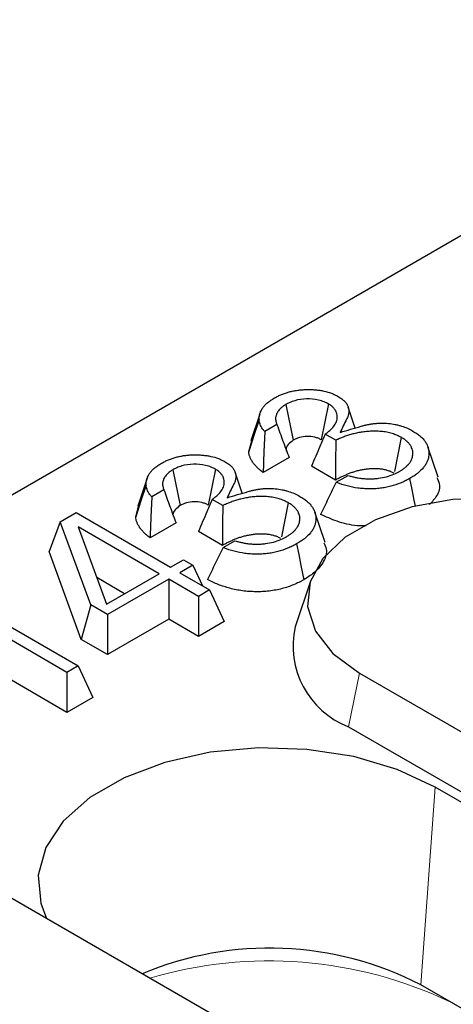
# Model space of a CAD drawing. Units: millimetres. Extents: x 0 to 420, y 0 to 297.
# Drawn here: x 234 to 236, y 98 to 103 of the extents above; entities that cross this region are included whole.
import ezdxf

# ---------------------------------------------------------------- set-up
doc = ezdxf.new("R2010")
doc.units = ezdxf.units.MM

msp = doc.modelspace()

# ---------------------------------------------------------------- linework, layer by layer
at = {"color": 7, "linetype": 'Continuous', "lineweight": 25}
for p, q in [((300.1399, 138.4687), (229.5706, 97.73)), ((235.2636, 100.6661), (235.3017, 100.481)), ((235.4854, 100.6693), (235.4477, 100.4839)), ((235.6234, 100.5447), (235.5871, 100.6533)), ((235.1299, 100.6171), (235.0838, 100.4785)), ((235.1353, 100.6334), (235.1322, 100.6239)), ((235.2185, 100.5625), (235.1557, 100.5262)), ((235.5232, 100.4813), (235.4686, 100.5128)), ((235.862, 100.4962), (235.8263, 100.3199)), ((235.0725, 100.4234), (235.0874, 100.4782)), ((236.0525, 100.29), (236, 100.4472)), ((235.2813, 100.3917), (235.147, 100.3141)), ((235.5212, 100.2754), (235.3965, 100.3474)), ((234.5501, 100.2956), (234.4985, 100.1407)), ((234.6783, 100.3282), (234.7165, 100.1431)), ((234.9002, 100.3314), (234.8625, 100.1461)), ((235.0381, 100.2069), (235.0018, 100.3155)), ((235.5247, 100.264), (235.5863, 100.2996)), ((234.6332, 100.2246), (234.5704, 100.1883)), ((234.4873, 100.0856), (234.5021, 100.1403)), ((234.938, 100.1434), (234.8833, 100.1749)), ((235.2768, 100.1583), (235.2411, 99.982)), ((234.0964, 100.0598), (234.178, 100.1069)), ((234.178, 100.1069), (234.6673, 99.8244)), ((235.4672, 99.9522), (235.4147, 100.1093)), ((234.0964, 100.0598), (234.038, 99.9065)), ((234.2543, 99.6298), (234.0964, 100.0598)), ((234.6088, 99.7907), (234.1884, 100.0333)), ((234.1884, 100.0333), (234.3354, 99.6328)), ((234.6961, 100.0538), (234.5618, 99.9763)), ((234.9359, 99.9375), (234.8112, 100.0095)), ((234.9394, 99.9262), (235.001, 99.9617)), ((234.2051, 99.4511), (234.038, 99.9065)), ((234.6673, 99.8244), (234.7345, 99.8632)), ((234.7834, 99.835), (234.7162, 99.7962)), ((234.7345, 99.8632), (234.7834, 99.835)), ((234.7834, 99.835), (234.8326, 99.729)), ((234.3354, 99.6328), (234.6088, 99.7907)), ((234.7162, 99.7962), (234.8698, 99.7076)), ((234.4294, 99.6871), (234.2848, 99.7706)), ((234.6577, 99.7624), (234.3411, 99.5796)), ((234.8112, 99.6738), (234.6577, 99.7624)), ((234.6577, 99.7624), (234.6577, 99.5553)), ((235.3923, 99.7532), (235.3133, 99.5171)), ((233.516, 99.7026), (234.1886, 99.3143)), ((234.8698, 99.7076), (234.8112, 99.6738)), ((234.8698, 99.7076), (234.9455, 99.5443)), ((234.13, 99.2805), (233.5064, 99.6405)), ((234.2543, 99.6298), (234.2051, 99.4511)), ((234.3411, 99.5796), (234.2543, 99.6298)), ((234.8112, 99.6738), (234.8112, 99.4667)), ((234.3411, 99.5796), (234.3411, 99.3726)), ((234.6577, 99.5553), (234.3411, 99.3726)), ((234.8112, 99.4667), (234.6577, 99.5553)), ((234.9455, 99.5443), (234.8112, 99.4667)), ((234.13, 99.0735), (233.5064, 99.4335)), ((234.3411, 99.3726), (234.2051, 99.4511)), ((234.1886, 99.3143), (234.13, 99.2805)), ((234.13, 99.2805), (234.13, 99.0735)), ((234.1886, 99.3143), (234.2643, 99.151)), ((235.645, 99.2773), (241.0897, 96.1341)), ((234.2643, 99.151), (234.13, 99.0735)), ((235.5881, 98.9995), (241.0328, 95.8563)), ((248.6236, 91.4212), (236.0371, 98.6872)), ((238.3314, 95.5215), (233.7352, 98.1748)), ((248.5494, 90.3985), (235.9629, 97.6645))]:
    msp.add_line(p, q, dxfattribs=at)
at = {"color": 8, "linetype": 'Continuous', "lineweight": 18}
for p, q in [((235.645, 99.2773), (235.5881, 98.9995)), ((236.0371, 98.6872), (235.9629, 97.6645))]:
    msp.add_line(p, q, dxfattribs=at)
at = {"color": 7, "linetype": 'Continuous', "lineweight": 25, "flags": 128}
for points in [[(235.1261, 100.5875), (235.0993, 100.5055), (235.0725, 100.4234)], [(234.5408, 100.2497), (234.5141, 100.1676), (234.4873, 100.0856)], [(235.905, 100.2831), (235.9164, 100.2275), (235.9278, 100.1719), (235.9344, 100.1396)], [(236.9455, 100.0281), (236.771, 100.107), (236.5688, 100.1595), (236.3508, 100.1826), (236.1295, 100.1748), (235.9178, 100.1368), (235.7281, 100.0706), (235.5713, 99.9801), (235.4566, 99.8705), (235.3907, 99.7484), (235.3773, 99.6206), (235.4173, 99.4947), (235.5082, 99.378), (235.645, 99.2773)], [(235.3198, 99.9452), (235.3311, 99.8897), (235.3425, 99.8341), (235.3576, 99.76)], [(236.0371, 98.6872), (235.8414, 98.7787), (235.6169, 98.8448), (235.3736, 98.8824), (235.122, 98.89), (234.8732, 98.8673), (234.638, 98.8151), (234.4267, 98.7359), (234.2486, 98.6331), (234.1114, 98.5111), (234.0211, 98.3754), (233.9817, 98.2317), (233.9949, 98.0865), (234.0248, 98.0077)]]:
    msp.add_lwpolyline(points, dxfattribs=at)
at = {"color": 7, "linetype": 'Continuous', "lineweight": 25}
for centre, radius, start, end in [((235.7496, 99.417), 0.4476, 167.0791, 248.8504), ((235.1806, 96.1465), 1.7078, 62.7359, 112.7392)]:
    msp.add_arc(centre, radius, start, end, dxfattribs=at)
at = {"color": 8, "linetype": 'Continuous', "lineweight": 18}
msp.add_arc((235.1775, 95.6094), 2.1789, 64.4135, 106.4739, dxfattribs=at)
at = {"color": 7, "linetype": 'Continuous', "lineweight": 25}
for points, knots in [([(235.2062, 100.7005), (235.2126, 100.704), (235.2186, 100.7073), (235.2301, 100.7131), (235.236, 100.7158), (235.2484, 100.7208), (235.2549, 100.7232), (235.2686, 100.7278), (235.2756, 100.73), (235.289, 100.7336), (235.2958, 100.7351), (235.3108, 100.738), (235.3184, 100.7393), (235.3328, 100.7413), (235.3399, 100.7421), (235.3551, 100.7432), (235.363, 100.7435), (235.3788, 100.7439), (235.3868, 100.7439), (235.4021, 100.7434), (235.4096, 100.743), (235.4249, 100.7417), (235.4325, 100.7408), (235.4472, 100.7387), (235.4543, 100.7374), (235.4749, 100.7331), (235.4877, 100.7293), (235.5071, 100.722), (235.5131, 100.7194), (235.5235, 100.7145), (235.529, 100.7115), (235.5353, 100.708)], [0.0026873, 0.0026873, 0.0026873, 0.0026873, 0.0625, 0.0625, 0.125, 0.125, 0.1875, 0.1875, 0.25, 0.25, 0.3125, 0.3125, 0.375, 0.375, 0.4375, 0.4375, 0.5, 0.5, 0.5625, 0.5625, 0.625, 0.625, 0.6875, 0.6875, 0.75, 0.75, 0.875, 0.875, 0.9375, 0.9375, 0.9962822, 0.9962822, 0.9962822, 0.9962822]), ([(235.1261, 100.5875), (235.1261, 100.5936), (235.1261, 100.599), (235.1271, 100.6087), (235.1282, 100.6138), (235.1313, 100.6243), (235.1333, 100.6293), (235.1381, 100.6389), (235.1411, 100.6437), (235.1481, 100.6536), (235.1519, 100.6582), (235.1603, 100.667), (235.1652, 100.6715), (235.1758, 100.6804), (235.1812, 100.6845), (235.1924, 100.6921), (235.199, 100.6961), (235.2062, 100.7005)], [0.0043738, 0.0043738, 0.0043738, 0.0043738, 0.125, 0.125, 0.25, 0.25, 0.375, 0.375, 0.5, 0.5, 0.625, 0.625, 0.75, 0.75, 0.875, 0.875, 0.9953672, 0.9953672, 0.9953672, 0.9953672]), ([(235.4854, 100.6693), (235.4848, 100.6696), (235.4842, 100.6699), (235.4836, 100.6702), (235.4785, 100.6729), (235.4719, 100.6764), (235.454, 100.6837), (235.4442, 100.6868), (235.4137, 100.6939), (235.3923, 100.6957), (235.3502, 100.6945), (235.3296, 100.6915), (235.3061, 100.6847), (235.3015, 100.6833), (235.2927, 100.6801), (235.2883, 100.6783), (235.2764, 100.673), (235.2703, 100.6697), (235.2653, 100.667), (235.2647, 100.6667), (235.2642, 100.6664), (235.2636, 100.6661)], [-0.015097, -0.015097, -0.015097, -0.015097, 0, 0, 0, 0.125, 0.125, 0.25, 0.25, 0.5, 0.5, 0.75, 0.75, 0.8125, 0.8125, 0.875, 0.875, 1, 1, 1, 1.014255, 1.014255, 1.014255, 1.014255]), ([(235.5353, 100.708), (235.5427, 100.7034), (235.549, 100.6994), (235.5591, 100.6918), (235.5639, 100.6875), (235.5727, 100.6784), (235.5764, 100.6737), (235.5825, 100.6642), (235.585, 100.6592), (235.5887, 100.6489), (235.59, 100.6438), (235.591, 100.6336), (235.5909, 100.6282), (235.5899, 100.6202), (235.5894, 100.6175), (235.5881, 100.6123), (235.5874, 100.6098), (235.5845, 100.602), (235.5817, 100.5962), (235.5786, 100.5898), (235.5676, 100.5672), (235.5565, 100.5446), (235.5455, 100.522)], [0.006039, 0.006039, 0.006039, 0.006039, 0.125, 0.125, 0.25, 0.25, 0.375, 0.375, 0.5, 0.5, 0.625, 0.625, 0.75, 0.75, 0.8125, 0.8125, 0.875, 0.875, 1, 1, 1, 1.439292, 1.439292, 1.439292, 1.439292]), ([(235.2636, 100.6661), (235.2631, 100.6657), (235.2625, 100.6654), (235.262, 100.6651), (235.2574, 100.6621), (235.2513, 100.6583), (235.2388, 100.6485), (235.2336, 100.6434), (235.2248, 100.6328), (235.2213, 100.6274), (235.2159, 100.6164), (235.2141, 100.6109), (235.2117, 100.6002), (235.2111, 100.5945), (235.2118, 100.5827), (235.213, 100.5772), (235.2157, 100.5689), (235.2169, 100.5657), (235.2185, 100.5625)], [-0.0140504, -0.0140504, -0.0140504, -0.0140504, 0, 0, 0, 0.125, 0.125, 0.25, 0.25, 0.375, 0.375, 0.5, 0.5, 0.625, 0.625, 0.75, 0.75, 0.8221283, 0.8221283, 0.8221283, 0.8221283]), ([(235.4686, 100.5128), (235.4731, 100.5162), (235.4775, 100.5196), (235.489, 100.5291), (235.4962, 100.5355), (235.5094, 100.5496), (235.5152, 100.557), (235.5246, 100.573), (235.5281, 100.5814), (235.5307, 100.5947), (235.5311, 100.5993), (235.5308, 100.6086), (235.5301, 100.613), (235.5281, 100.6215), (235.5266, 100.6261), (235.5219, 100.6357), (235.5188, 100.6403), (235.5121, 100.6487), (235.5079, 100.6532), (235.4965, 100.6625), (235.4908, 100.6659), (235.4871, 100.6682), (235.4865, 100.6686), (235.486, 100.6689), (235.4854, 100.6693)], [0.1749079, 0.1749079, 0.1749079, 0.1749079, 0.25, 0.25, 0.375, 0.375, 0.5, 0.5, 0.625, 0.625, 0.6875, 0.6875, 0.75, 0.75, 0.8125, 0.8125, 0.875, 0.875, 0.9375, 0.9375, 1, 1, 1, 1.0095021, 1.0095021, 1.0095021, 1.0095021]), ([(235.1557, 100.5262), (235.1547, 100.5272), (235.1537, 100.5282), (235.1496, 100.5329), (235.1467, 100.5366), (235.1412, 100.5443), (235.1387, 100.5482), (235.1345, 100.5559), (235.1328, 100.5598), (235.1296, 100.568), (235.1283, 100.572), (235.1268, 100.579), (235.1265, 100.5828), (235.1261, 100.5875)], [0.3406511, 0.3406511, 0.3406511, 0.3406511, 0.375, 0.375, 0.5, 0.5, 0.625, 0.625, 0.75, 0.75, 0.875, 0.875, 0.9945678, 0.9945678, 0.9945678, 0.9945678]), ([(235.2185, 100.5625), (235.2285, 100.5337), (235.2388, 100.505), (235.2493, 100.4765), (235.2598, 100.4481), (235.2705, 100.4199), (235.2813, 100.3917)], [0, 0, 0, 0, 0.000525029, 0.000525029, 0.000525029, 0.001050231, 0.001050231, 0.001050231, 0.001050231]), ([(235.5455, 100.522), (235.5818, 100.5326), (235.6181, 100.5432), (235.6544, 100.5538), (235.6611, 100.5557), (235.667, 100.5574), (235.6774, 100.5601), (235.6829, 100.5613), (235.6951, 100.5638), (235.7011, 100.5649), (235.7122, 100.5666), (235.718, 100.5673), (235.7305, 100.5686), (235.7366, 100.5692), (235.7479, 100.5698), (235.7537, 100.57), (235.7719, 100.5701), (235.7833, 100.5695), (235.807, 100.5672), (235.819, 100.5655), (235.8358, 100.5621), (235.8415, 100.5608), (235.8528, 100.558), (235.8582, 100.5565), (235.8738, 100.5516), (235.884, 100.5478), (235.9032, 100.5392), (235.9116, 100.5348), (235.9221, 100.529)], [-0.339164, -0.339164, -0.339164, -0.339164, 0, 0, 0, 0.0625, 0.0625, 0.125, 0.125, 0.1875, 0.1875, 0.25, 0.25, 0.3125, 0.3125, 0.375, 0.375, 0.5, 0.5, 0.625, 0.625, 0.6875, 0.6875, 0.75, 0.75, 0.875, 0.875, 0.996053, 0.996053, 0.996053, 0.996053]), ([(235.1557, 100.5262), (235.1538, 100.4953), (235.1522, 100.4645), (235.1509, 100.4337), (235.1492, 100.3937), (235.1481, 100.3539), (235.147, 100.3141)], [0, 0, 0, 0, 0.000473231, 0.000473231, 0.000473231, 0.001086418, 0.001086418, 0.001086418, 0.001086418]), ([(235.4477, 100.4839), (235.4427, 100.4866), (235.4376, 100.4892), (235.4264, 100.4938), (235.4204, 100.4957), (235.4014, 100.5001), (235.3875, 100.5013), (235.3602, 100.5005), (235.3467, 100.4985), (235.3314, 100.4942), (235.3284, 100.4932), (235.3226, 100.4911), (235.3198, 100.49), (235.3118, 100.4864), (235.3067, 100.4837), (235.3017, 100.481)], [0, 0, 0, 0, 0.125, 0.125, 0.25, 0.25, 0.5, 0.5, 0.75, 0.75, 0.8125, 0.8125, 0.875, 0.875, 1, 1, 1, 1]), ([(235.4686, 100.5128), (235.4595, 100.4916), (235.4504, 100.4704), (235.4412, 100.4493), (235.4338, 100.4323), (235.4263, 100.4153), (235.4189, 100.3983), (235.4114, 100.3813), (235.4039, 100.3643), (235.3965, 100.3474)], [0, 0, 0, 0, 0.000406778, 0.000406778, 0.000406778, 0.000734982, 0.000734982, 0.000734982, 0.001063187, 0.001063187, 0.001063187, 0.001063187]), ([(235.862, 100.4962), (235.8617, 100.4963), (235.8614, 100.4965), (235.8611, 100.4967), (235.8585, 100.4981), (235.8554, 100.4997), (235.8483, 100.5033), (235.8441, 100.5053), (235.8356, 100.5089), (235.8314, 100.5105), (235.8231, 100.5134), (235.819, 100.5148), (235.8059, 100.5188), (235.7963, 100.5211), (235.7768, 100.5247), (235.767, 100.526), (235.7479, 100.5278), (235.7382, 100.5282), (235.7242, 100.5284), (235.7196, 100.5284), (235.7108, 100.5282), (235.7065, 100.5281), (235.6977, 100.5277), (235.6931, 100.5274), (235.6837, 100.5267), (235.679, 100.5262), (235.6654, 100.5247), (235.6574, 100.5235), (235.6405, 100.5206), (235.6315, 100.5188), (235.615, 100.5149), (235.6077, 100.5129), (235.5929, 100.5086), (235.5853, 100.5063), (235.5705, 100.5012), (235.5634, 100.4985), (235.55, 100.4932), (235.5436, 100.4904), (235.5326, 100.4856), (235.5279, 100.4835), (235.5232, 100.4813)], [-0.0037021, -0.0037021, -0.0037021, -0.0037021, 0, 0, 0, 0.03125, 0.03125, 0.0625, 0.0625, 0.09375, 0.09375, 0.125, 0.125, 0.1875, 0.1875, 0.25, 0.25, 0.3125, 0.3125, 0.34375, 0.34375, 0.375, 0.375, 0.40625, 0.40625, 0.4375, 0.4375, 0.5, 0.5, 0.5625, 0.5625, 0.625, 0.625, 0.6875, 0.6875, 0.75, 0.75, 0.8125, 0.8125, 0.8602131, 0.8602131, 0.8602131, 0.8602131]), ([(235.8533, 100.3208), (235.8537, 100.321), (235.8541, 100.3212), (235.8545, 100.3215), (235.8581, 100.3237), (235.8624, 100.3262), (235.8715, 100.3322), (235.876, 100.3354), (235.8841, 100.3419), (235.8879, 100.3452), (235.8948, 100.3519), (235.8981, 100.3553), (235.9044, 100.3628), (235.9072, 100.3668), (235.9118, 100.3743), (235.9138, 100.3779), (235.9174, 100.386), (235.9188, 100.3903), (235.9208, 100.3984), (235.9214, 100.4024), (235.9221, 100.41), (235.9222, 100.4138), (235.9217, 100.4221), (235.921, 100.4265), (235.919, 100.4345), (235.9177, 100.4385), (235.9149, 100.4448), (235.9138, 100.4469), (235.9116, 100.4509), (235.9104, 100.4529), (235.908, 100.4566), (235.9067, 100.4584), (235.9038, 100.4622), (235.9022, 100.4642), (235.8986, 100.4683), (235.8966, 100.4703), (235.8929, 100.4739), (235.891, 100.4755), (235.8856, 100.4802), (235.8815, 100.4836), (235.8713, 100.4907), (235.8666, 100.4934), (235.8629, 100.4956), (235.8626, 100.4958), (235.8623, 100.496), (235.862, 100.4962)], [-0.006383, -0.006383, -0.006383, -0.006383, 0, 0, 0, 0.0625, 0.0625, 0.125, 0.125, 0.1875, 0.1875, 0.25, 0.25, 0.3125, 0.3125, 0.375, 0.375, 0.4375, 0.4375, 0.5, 0.5, 0.5625, 0.5625, 0.625, 0.625, 0.6875, 0.6875, 0.71875, 0.71875, 0.75, 0.75, 0.78125, 0.78125, 0.8125, 0.8125, 0.84375, 0.84375, 0.875, 0.875, 0.9375, 0.9375, 1, 1, 1, 1.005031, 1.005031, 1.005031, 1.005031]), ([(235.9221, 100.529), (235.9297, 100.5244), (235.9367, 100.52), (235.9492, 100.5115), (235.955, 100.5071), (235.9655, 100.498), (235.9705, 100.4931), (235.9797, 100.4829), (235.9837, 100.4779), (235.9905, 100.4677), (235.9935, 100.4621), (235.9987, 100.451), (236.0007, 100.4457), (236.0035, 100.4348), (236.0044, 100.429), (236.0053, 100.4173), (236.0054, 100.4115), (236.0045, 100.4), (236.0036, 100.3942), (236.0009, 100.3829), (235.9991, 100.3775), (235.9943, 100.3666), (235.9912, 100.3609), (235.9844, 100.35), (235.9808, 100.3448), (235.9682, 100.3297), (235.9574, 100.3194), (235.9395, 100.3053), (235.9333, 100.3008), (235.9201, 100.2922), (235.9128, 100.2878), (235.905, 100.2831)], [0.0025734, 0.0025734, 0.0025734, 0.0025734, 0.0625, 0.0625, 0.125, 0.125, 0.1875, 0.1875, 0.25, 0.25, 0.3125, 0.3125, 0.375, 0.375, 0.4375, 0.4375, 0.5, 0.5, 0.5625, 0.5625, 0.625, 0.625, 0.6875, 0.6875, 0.75, 0.75, 0.875, 0.875, 0.9375, 0.9375, 0.9980168, 0.9980168, 0.9980168, 0.9980168]), ([(235.3017, 100.481), (235.2922, 100.474), (235.273, 100.4601), (235.2632, 100.4393), (235.2661, 100.4279), (235.2667, 100.4253)], [0, 0, 0, 0, 0.434459, 0.872109, 1, 1, 1, 1]), ([(235.5232, 100.4813), (235.5226, 100.447), (235.5221, 100.4127), (235.5218, 100.3784), (235.5215, 100.3441), (235.5213, 100.3097), (235.5212, 100.2754)], [0, 0, 0, 0, 0.00053293, 0.00053293, 0.00053293, 0.001065921, 0.001065921, 0.001065921, 0.001065921]), ([(234.6209, 100.3626), (234.6274, 100.3662), (234.6333, 100.3694), (234.6448, 100.3752), (234.6507, 100.3779), (234.6632, 100.383), (234.6696, 100.3854), (234.6834, 100.39), (234.6904, 100.3921), (234.7037, 100.3957), (234.7105, 100.3972), (234.7255, 100.4002), (234.7332, 100.4015), (234.7475, 100.4035), (234.7546, 100.4042), (234.7699, 100.4053), (234.7777, 100.4057), (234.7936, 100.406), (234.8016, 100.406), (234.8169, 100.4056), (234.8244, 100.4051), (234.8396, 100.4038), (234.8473, 100.4029), (234.862, 100.4008), (234.8691, 100.3996), (234.8897, 100.3952), (234.9024, 100.3914), (234.9218, 100.3841), (234.9279, 100.3816), (234.9382, 100.3766), (234.9437, 100.3736), (234.95, 100.3701)], [0.0026873, 0.0026873, 0.0026873, 0.0026873, 0.0625, 0.0625, 0.125, 0.125, 0.1875, 0.1875, 0.25, 0.25, 0.3125, 0.3125, 0.375, 0.375, 0.4375, 0.4375, 0.5, 0.5, 0.5625, 0.5625, 0.625, 0.625, 0.6875, 0.6875, 0.75, 0.75, 0.875, 0.875, 0.9375, 0.9375, 0.9962822, 0.9962822, 0.9962822, 0.9962822]), ([(235.147, 100.3141), (235.1418, 100.3181), (235.1366, 100.3221), (235.1268, 100.3303), (235.1222, 100.3345), (235.1134, 100.343), (235.1091, 100.3474), (235.1012, 100.3562), (235.0976, 100.3608), (235.0911, 100.37), (235.0881, 100.3747), (235.0829, 100.3842), (235.0807, 100.389), (235.077, 100.3987), (235.0754, 100.4036), (235.0733, 100.4135), (235.0729, 100.4185), (235.0725, 100.4234)], [0, 0, 0, 0, 0.125, 0.125, 0.25, 0.25, 0.375, 0.375, 0.5, 0.5, 0.625, 0.625, 0.75, 0.75, 0.875, 0.875, 1, 1, 1, 1]), ([(234.5408, 100.2497), (234.5408, 100.2557), (234.5408, 100.2611), (234.5418, 100.2708), (234.5429, 100.2759), (234.5461, 100.2864), (234.548, 100.2915), (234.5528, 100.301), (234.5559, 100.3059), (234.5629, 100.3157), (234.5667, 100.3203), (234.5751, 100.3292), (234.58, 100.3337), (234.5906, 100.3426), (234.5959, 100.3467), (234.6072, 100.3543), (234.6137, 100.3583), (234.6209, 100.3626)], [0.0043738, 0.0043738, 0.0043738, 0.0043738, 0.125, 0.125, 0.25, 0.25, 0.375, 0.375, 0.5, 0.5, 0.625, 0.625, 0.75, 0.75, 0.875, 0.875, 0.9953672, 0.9953672, 0.9953672, 0.9953672]), ([(234.9002, 100.3314), (234.8995, 100.3317), (234.8989, 100.3321), (234.8983, 100.3324), (234.8933, 100.335), (234.8867, 100.3385), (234.8687, 100.3459), (234.859, 100.3489), (234.8284, 100.356), (234.807, 100.3579), (234.7649, 100.3567), (234.7444, 100.3536), (234.7208, 100.3469), (234.7162, 100.3454), (234.7074, 100.3422), (234.7031, 100.3405), (234.6912, 100.3351), (234.6851, 100.3318), (234.68, 100.3291), (234.6795, 100.3288), (234.6789, 100.3285), (234.6783, 100.3282)], [-0.015097, -0.015097, -0.015097, -0.015097, 0, 0, 0, 0.125, 0.125, 0.25, 0.25, 0.5, 0.5, 0.75, 0.75, 0.8125, 0.8125, 0.875, 0.875, 1, 1, 1, 1.014255, 1.014255, 1.014255, 1.014255]), ([(234.95, 100.3701), (234.9574, 100.3655), (234.9638, 100.3615), (234.9739, 100.354), (234.9787, 100.3497), (234.9874, 100.3405), (234.9911, 100.3359), (234.9972, 100.3264), (234.9997, 100.3213), (235.0035, 100.311), (235.0047, 100.306), (235.0058, 100.2957), (235.0057, 100.2904), (235.0046, 100.2823), (235.0042, 100.2797), (235.0029, 100.2744), (235.0021, 100.2719), (234.9993, 100.2641), (234.9965, 100.2584), (234.9934, 100.2519), (234.9823, 100.2293), (234.9713, 100.2067), (234.9602, 100.1841)], [0.006039, 0.006039, 0.006039, 0.006039, 0.125, 0.125, 0.25, 0.25, 0.375, 0.375, 0.5, 0.5, 0.625, 0.625, 0.75, 0.75, 0.8125, 0.8125, 0.875, 0.875, 1, 1, 1, 1.439292, 1.439292, 1.439292, 1.439292]), ([(234.6783, 100.3282), (234.6778, 100.3279), (234.6773, 100.3275), (234.6768, 100.3272), (234.6721, 100.3242), (234.6661, 100.3205), (234.6536, 100.3107), (234.6483, 100.3055), (234.6396, 100.295), (234.636, 100.2895), (234.6307, 100.2785), (234.6289, 100.2731), (234.6265, 100.2623), (234.6259, 100.2566), (234.6265, 100.2449), (234.6277, 100.2394), (234.6304, 100.231), (234.6317, 100.2278), (234.6332, 100.2246)], [-0.0140504, -0.0140504, -0.0140504, -0.0140504, 0, 0, 0, 0.125, 0.125, 0.25, 0.25, 0.375, 0.375, 0.5, 0.5, 0.625, 0.625, 0.75, 0.75, 0.8221283, 0.8221283, 0.8221283, 0.8221283]), ([(234.8833, 100.1749), (234.8878, 100.1783), (234.8923, 100.1818), (234.9038, 100.1913), (234.9109, 100.1976), (234.9242, 100.2117), (234.93, 100.2192), (234.9394, 100.2351), (234.9429, 100.2436), (234.9455, 100.2568), (234.9459, 100.2615), (234.9456, 100.2707), (234.9449, 100.2752), (234.9429, 100.2836), (234.9414, 100.2882), (234.9366, 100.2979), (234.9336, 100.3025), (234.9268, 100.3109), (234.9227, 100.3153), (234.9112, 100.3246), (234.9055, 100.3281), (234.9018, 100.3304), (234.9013, 100.3307), (234.9007, 100.3311), (234.9002, 100.3314)], [0.1749079, 0.1749079, 0.1749079, 0.1749079, 0.25, 0.25, 0.375, 0.375, 0.5, 0.5, 0.625, 0.625, 0.6875, 0.6875, 0.75, 0.75, 0.8125, 0.8125, 0.875, 0.875, 0.9375, 0.9375, 1, 1, 1, 1.0095021, 1.0095021, 1.0095021, 1.0095021]), ([(235.8245, 100.3108), (235.8218, 100.3122), (235.8192, 100.3136), (235.8138, 100.3163), (235.8111, 100.3176), (235.8053, 100.3201), (235.8023, 100.3212), (235.7962, 100.3234), (235.793, 100.3244), (235.7835, 100.3273), (235.7769, 100.3289), (235.7632, 100.3315), (235.7562, 100.3324), (235.742, 100.3337), (235.7349, 100.334), (235.7241, 100.3342), (235.7205, 100.3341), (235.7134, 100.334), (235.7098, 100.3339), (235.7026, 100.3336), (235.6991, 100.3334), (235.692, 100.3328), (235.6884, 100.3325), (235.6779, 100.3313), (235.6709, 100.3302), (235.6571, 100.3279), (235.6504, 100.3265), (235.6371, 100.3234), (235.6306, 100.3216), (235.6178, 100.3179), (235.6115, 100.316), (235.5991, 100.3117), (235.5931, 100.3095), (235.5813, 100.3047), (235.5756, 100.3023), (235.5642, 100.2973), (235.5585, 100.2947), (235.5475, 100.2894), (235.5421, 100.2867), (235.5315, 100.2811), (235.5264, 100.2782), (235.5212, 100.2754)], [0, 0, 0, 0, 0.03125, 0.03125, 0.0625, 0.0625, 0.09375, 0.09375, 0.125, 0.125, 0.1875, 0.1875, 0.25, 0.25, 0.3125, 0.3125, 0.34375, 0.34375, 0.375, 0.375, 0.40625, 0.40625, 0.4375, 0.4375, 0.5, 0.5, 0.5625, 0.5625, 0.625, 0.625, 0.6875, 0.6875, 0.75, 0.75, 0.8125, 0.8125, 0.875, 0.875, 0.9375, 0.9375, 1, 1, 1, 1]), ([(235.5863, 100.2996), (235.5899, 100.2984), (235.5935, 100.2973), (235.6032, 100.2946), (235.6093, 100.2931), (235.6216, 100.2902), (235.6276, 100.2889), (235.6411, 100.2863), (235.6488, 100.2851), (235.6632, 100.2834), (235.6696, 100.2828), (235.6842, 100.2819), (235.6925, 100.2816), (235.7077, 100.2817), (235.7149, 100.282), (235.7294, 100.283), (235.7366, 100.2837), (235.7579, 100.2865), (235.7719, 100.2892), (235.799, 100.2964), (235.8117, 100.3009), (235.8348, 100.3109), (235.8441, 100.3159), (235.8521, 100.3202), (235.8525, 100.3204), (235.8529, 100.3206), (235.8533, 100.3208)], [0.150306, 0.150306, 0.150306, 0.150306, 0.1875, 0.1875, 0.25, 0.25, 0.3125, 0.3125, 0.375, 0.375, 0.4375, 0.4375, 0.5, 0.5, 0.5625, 0.5625, 0.625, 0.625, 0.75, 0.75, 0.875, 0.875, 1, 1, 1, 1.0061711, 1.0061711, 1.0061711, 1.0061711]), ([(236.0464, 100.2893), (236.0514, 100.2785), (236.0659, 100.2473), (236.0531, 100.1966), (236.0215, 100.1635), (236.0075, 100.1488)], [0, 0, 0, 0, 0.227629, 0.658967, 1, 1, 1, 1]), ([(234.5704, 100.1883), (234.5694, 100.1894), (234.5685, 100.1904), (234.5643, 100.1951), (234.5614, 100.1987), (234.556, 100.2064), (234.5535, 100.2103), (234.5493, 100.218), (234.5475, 100.2219), (234.5443, 100.2301), (234.5431, 100.2341), (234.5416, 100.2411), (234.5412, 100.2449), (234.5408, 100.2497)], [0.3406511, 0.3406511, 0.3406511, 0.3406511, 0.375, 0.375, 0.5, 0.5, 0.625, 0.625, 0.75, 0.75, 0.875, 0.875, 0.9945678, 0.9945678, 0.9945678, 0.9945678]), ([(235.5247, 100.264), (235.5109, 100.2362), (235.4974, 100.2085), (235.4841, 100.1809), (235.4708, 100.1533), (235.4576, 100.1257), (235.4444, 100.0981)], [0, 0, 0, 0, 0.0005388, 0.0005388, 0.0005388, 0.001077725, 0.001077725, 0.001077725, 0.001077725]), ([(235.905, 100.2831), (235.897, 100.2786), (235.8894, 100.2745), (235.8747, 100.2671), (235.867, 100.2636), (235.8425, 100.2535), (235.8255, 100.2477), (235.7991, 100.2409), (235.79, 100.2389), (235.7712, 100.2353), (235.7621, 100.2339), (235.7439, 100.2317), (235.7342, 100.2309), (235.7147, 100.2299), (235.7051, 100.2297), (235.6858, 100.2299), (235.676, 100.2303), (235.6565, 100.2317), (235.647, 100.2327), (235.6187, 100.2365), (235.6002, 100.2402), (235.564, 100.2498), (235.546, 100.2557), (235.5276, 100.2628), (235.5262, 100.2634), (235.5247, 100.264)], [0.0019959, 0.0019959, 0.0019959, 0.0019959, 0.0625, 0.0625, 0.125, 0.125, 0.25, 0.25, 0.3125, 0.3125, 0.375, 0.375, 0.4375, 0.4375, 0.5, 0.5, 0.5625, 0.5625, 0.625, 0.625, 0.75, 0.75, 0.875, 0.875, 0.8860489, 0.8860489, 0.8860489, 0.8860489]), ([(234.5704, 100.1883), (234.5685, 100.1574), (234.567, 100.1266), (234.5656, 100.0958), (234.5639, 100.0559), (234.5628, 100.0161), (234.5618, 99.9763)], [0, 0, 0, 0, 0.000473231, 0.000473231, 0.000473231, 0.001086418, 0.001086418, 0.001086418, 0.001086418]), ([(234.6332, 100.2246), (234.6433, 100.1958), (234.6535, 100.1671), (234.664, 100.1387), (234.6745, 100.1102), (234.6853, 100.082), (234.6961, 100.0538)], [0, 0, 0, 0, 0.000525029, 0.000525029, 0.000525029, 0.001050231, 0.001050231, 0.001050231, 0.001050231]), ([(235.2768, 100.1583), (235.2764, 100.1585), (235.2761, 100.1586), (235.2758, 100.1588), (235.2732, 100.1602), (235.2702, 100.1619), (235.2631, 100.1655), (235.2588, 100.1675), (235.2503, 100.1711), (235.2461, 100.1727), (235.2379, 100.1756), (235.2337, 100.1769), (235.2206, 100.1809), (235.211, 100.1832), (235.1916, 100.1869), (235.1817, 100.1882), (235.1626, 100.1899), (235.153, 100.1904), (235.1389, 100.1905), (235.1344, 100.1905), (235.1255, 100.1904), (235.1213, 100.1902), (235.1124, 100.1898), (235.1078, 100.1896), (235.0985, 100.1888), (235.0937, 100.1884), (235.0802, 100.1868), (235.0721, 100.1856), (235.0552, 100.1828), (235.0462, 100.181), (235.0298, 100.177), (235.0225, 100.175), (235.0076, 100.1708), (235, 100.1684), (234.9852, 100.1633), (234.9782, 100.1607), (234.9648, 100.1553), (234.9583, 100.1526), (234.9473, 100.1477), (234.9426, 100.1456), (234.938, 100.1434)], [-0.0037021, -0.0037021, -0.0037021, -0.0037021, 0, 0, 0, 0.03125, 0.03125, 0.0625, 0.0625, 0.09375, 0.09375, 0.125, 0.125, 0.1875, 0.1875, 0.25, 0.25, 0.3125, 0.3125, 0.34375, 0.34375, 0.375, 0.375, 0.40625, 0.40625, 0.4375, 0.4375, 0.5, 0.5, 0.5625, 0.5625, 0.625, 0.625, 0.6875, 0.6875, 0.75, 0.75, 0.8125, 0.8125, 0.8602131, 0.8602131, 0.8602131, 0.8602131]), ([(234.9602, 100.1841), (234.9965, 100.1947), (235.0328, 100.2053), (235.0691, 100.2159), (235.0758, 100.2179), (235.0817, 100.2196), (235.0921, 100.2223), (235.0976, 100.2235), (235.1098, 100.2259), (235.1159, 100.227), (235.127, 100.2288), (235.1327, 100.2295), (235.1453, 100.2308), (235.1514, 100.2313), (235.1626, 100.232), (235.1684, 100.2321), (235.1867, 100.2322), (235.1981, 100.2317), (235.2217, 100.2294), (235.2338, 100.2276), (235.2506, 100.2243), (235.2563, 100.223), (235.2675, 100.2201), (235.2729, 100.2186), (235.2885, 100.2138), (235.2987, 100.2099), (235.318, 100.2014), (235.3264, 100.1969), (235.3368, 100.1912)], [-0.339164, -0.339164, -0.339164, -0.339164, 0, 0, 0, 0.0625, 0.0625, 0.125, 0.125, 0.1875, 0.1875, 0.25, 0.25, 0.3125, 0.3125, 0.375, 0.375, 0.5, 0.5, 0.625, 0.625, 0.6875, 0.6875, 0.75, 0.75, 0.875, 0.875, 0.996053, 0.996053, 0.996053, 0.996053]), ([(235.3368, 100.1912), (235.3444, 100.1865), (235.3515, 100.1822), (235.364, 100.1736), (235.3698, 100.1692), (235.3803, 100.1602), (235.3852, 100.1552), (235.3945, 100.145), (235.3984, 100.14), (235.4052, 100.1298), (235.4083, 100.1243), (235.4135, 100.1131), (235.4154, 100.1079), (235.4182, 100.097), (235.4191, 100.0912), (235.4201, 100.0795), (235.4201, 100.0737), (235.4193, 100.0621), (235.4184, 100.0563), (235.4156, 100.045), (235.4138, 100.0396), (235.409, 100.0288), (235.406, 100.0231), (235.3992, 100.0121), (235.3956, 100.007), (235.3829, 99.9918), (235.3721, 99.9816), (235.3542, 99.9674), (235.348, 99.9629), (235.3349, 99.9543), (235.3276, 99.9499), (235.3198, 99.9452)], [0.0025734, 0.0025734, 0.0025734, 0.0025734, 0.0625, 0.0625, 0.125, 0.125, 0.1875, 0.1875, 0.25, 0.25, 0.3125, 0.3125, 0.375, 0.375, 0.4375, 0.4375, 0.5, 0.5, 0.5625, 0.5625, 0.625, 0.625, 0.6875, 0.6875, 0.75, 0.75, 0.875, 0.875, 0.9375, 0.9375, 0.9980168, 0.9980168, 0.9980168, 0.9980168]), ([(234.7165, 100.1431), (234.7069, 100.1362), (234.6877, 100.1222), (234.678, 100.1015), (234.6808, 100.09), (234.6815, 100.0875)], [0, 0, 0, 0, 0.434459, 0.872109, 1, 1, 1, 1]), ([(234.8625, 100.1461), (234.8574, 100.1487), (234.8523, 100.1514), (234.8412, 100.1559), (234.8351, 100.1578), (234.8161, 100.1622), (234.8023, 100.1635), (234.775, 100.1627), (234.7615, 100.1607), (234.7462, 100.1563), (234.7432, 100.1553), (234.7374, 100.1532), (234.7346, 100.1521), (234.7265, 100.1485), (234.7215, 100.1458), (234.7165, 100.1431)], [0, 0, 0, 0, 0.125, 0.125, 0.25, 0.25, 0.5, 0.5, 0.75, 0.75, 0.8125, 0.8125, 0.875, 0.875, 1, 1, 1, 1]), ([(234.8833, 100.1749), (234.8743, 100.1537), (234.8651, 100.1326), (234.8559, 100.1115), (234.8485, 100.0944), (234.8411, 100.0774), (234.8336, 100.0604), (234.8262, 100.0435), (234.8187, 100.0265), (234.8112, 100.0095)], [0, 0, 0, 0, 0.000406778, 0.000406778, 0.000406778, 0.000734982, 0.000734982, 0.000734982, 0.001063187, 0.001063187, 0.001063187, 0.001063187]), ([(234.938, 100.1434), (234.9373, 100.1092), (234.9368, 100.0749), (234.9365, 100.0406), (234.9362, 100.0062), (234.9361, 99.9719), (234.9359, 99.9375)], [0, 0, 0, 0, 0.00053293, 0.00053293, 0.00053293, 0.001065921, 0.001065921, 0.001065921, 0.001065921]), ([(235.2681, 99.9829), (235.2685, 99.9832), (235.2688, 99.9834), (235.2692, 99.9836), (235.2729, 99.9858), (235.2771, 99.9883), (235.2863, 99.9943), (235.2908, 99.9976), (235.2989, 100.0041), (235.3026, 100.0073), (235.3095, 100.014), (235.3128, 100.0174), (235.3191, 100.025), (235.3219, 100.029), (235.3265, 100.0364), (235.3285, 100.0401), (235.3321, 100.0482), (235.3336, 100.0524), (235.3356, 100.0605), (235.3362, 100.0645), (235.3368, 100.0721), (235.337, 100.0759), (235.3365, 100.0843), (235.3358, 100.0886), (235.3337, 100.0967), (235.3324, 100.1006), (235.3297, 100.1069), (235.3286, 100.109), (235.3263, 100.1131), (235.3251, 100.115), (235.3227, 100.1187), (235.3215, 100.1205), (235.3186, 100.1243), (235.317, 100.1263), (235.3133, 100.1304), (235.3114, 100.1324), (235.3076, 100.136), (235.3058, 100.1377), (235.3004, 100.1423), (235.2963, 100.1457), (235.286, 100.1528), (235.2813, 100.1556), (235.2776, 100.1578), (235.2773, 100.1579), (235.2771, 100.1581), (235.2768, 100.1583)], [-0.006383, -0.006383, -0.006383, -0.006383, 0, 0, 0, 0.0625, 0.0625, 0.125, 0.125, 0.1875, 0.1875, 0.25, 0.25, 0.3125, 0.3125, 0.375, 0.375, 0.4375, 0.4375, 0.5, 0.5, 0.5625, 0.5625, 0.625, 0.625, 0.6875, 0.6875, 0.71875, 0.71875, 0.75, 0.75, 0.78125, 0.78125, 0.8125, 0.8125, 0.84375, 0.84375, 0.875, 0.875, 0.9375, 0.9375, 1, 1, 1, 1.005031, 1.005031, 1.005031, 1.005031]), ([(234.5618, 99.9763), (234.5566, 99.9803), (234.5514, 99.9842), (234.5415, 99.9924), (234.5369, 99.9966), (234.5281, 100.0052), (234.5239, 100.0095), (234.516, 100.0184), (234.5124, 100.0229), (234.5058, 100.0321), (234.5029, 100.0368), (234.4977, 100.0463), (234.4955, 100.0511), (234.4917, 100.0608), (234.4901, 100.0657), (234.4881, 100.0756), (234.4877, 100.0806), (234.4873, 100.0856)], [0, 0, 0, 0, 0.125, 0.125, 0.25, 0.25, 0.375, 0.375, 0.5, 0.5, 0.625, 0.625, 0.75, 0.75, 0.875, 0.875, 1, 1, 1, 1]), ([(235.6795, 100.0384), (235.6642, 100.0384), (235.6117, 100.0383), (235.5285, 100.0597), (235.472, 100.0855), (235.4444, 100.0981)], [0, 0, 0, 0, 0.174063, 0.597468, 1, 1, 1, 1]), ([(235.2392, 99.9729), (235.2366, 99.9743), (235.234, 99.9757), (235.2286, 99.9785), (235.2258, 99.9798), (235.22, 99.9822), (235.217, 99.9834), (235.2109, 99.9855), (235.2078, 99.9866), (235.1982, 99.9894), (235.1916, 99.991), (235.178, 99.9936), (235.171, 99.9945), (235.1568, 99.9958), (235.1496, 99.9962), (235.1389, 99.9963), (235.1353, 99.9963), (235.1281, 99.9961), (235.1245, 99.996), (235.1174, 99.9957), (235.1138, 99.9955), (235.1067, 99.995), (235.1032, 99.9946), (235.0926, 99.9934), (235.0857, 99.9924), (235.0719, 99.99), (235.0651, 99.9887), (235.0519, 99.9855), (235.0454, 99.9838), (235.0325, 99.9801), (235.0262, 99.9781), (235.0139, 99.9739), (235.0079, 99.9716), (234.9961, 99.9669), (234.9903, 99.9644), (234.9789, 99.9594), (234.9733, 99.9568), (234.9622, 99.9516), (234.9569, 99.9488), (234.9463, 99.9432), (234.9411, 99.9404), (234.9359, 99.9375)], [0, 0, 0, 0, 0.03125, 0.03125, 0.0625, 0.0625, 0.09375, 0.09375, 0.125, 0.125, 0.1875, 0.1875, 0.25, 0.25, 0.3125, 0.3125, 0.34375, 0.34375, 0.375, 0.375, 0.40625, 0.40625, 0.4375, 0.4375, 0.5, 0.5, 0.5625, 0.5625, 0.625, 0.625, 0.6875, 0.6875, 0.75, 0.75, 0.8125, 0.8125, 0.875, 0.875, 0.9375, 0.9375, 1, 1, 1, 1]), ([(235.001, 99.9617), (235.0046, 99.9606), (235.0083, 99.9595), (235.018, 99.9568), (235.024, 99.9552), (235.0363, 99.9523), (235.0424, 99.951), (235.0558, 99.9485), (235.0635, 99.9473), (235.0779, 99.9456), (235.0844, 99.945), (235.0989, 99.944), (235.1072, 99.9437), (235.1225, 99.9439), (235.1296, 99.9442), (235.1441, 99.9452), (235.1513, 99.9459), (235.1726, 99.9487), (235.1866, 99.9513), (235.2137, 99.9586), (235.2264, 99.963), (235.2495, 99.973), (235.2588, 99.978), (235.2669, 99.9823), (235.2673, 99.9825), (235.2677, 99.9827), (235.2681, 99.9829)], [0.150306, 0.150306, 0.150306, 0.150306, 0.1875, 0.1875, 0.25, 0.25, 0.3125, 0.3125, 0.375, 0.375, 0.4375, 0.4375, 0.5, 0.5, 0.5625, 0.5625, 0.625, 0.625, 0.75, 0.75, 0.875, 0.875, 1, 1, 1, 1.0061711, 1.0061711, 1.0061711, 1.0061711]), ([(235.3198, 99.9452), (235.3117, 99.9408), (235.3042, 99.9366), (235.2895, 99.9293), (235.2818, 99.9258), (235.2573, 99.9157), (235.2402, 99.9099), (235.2139, 99.9031), (235.2047, 99.901), (235.186, 99.8975), (235.1768, 99.896), (235.1586, 99.8939), (235.149, 99.8931), (235.1295, 99.8921), (235.1199, 99.8919), (235.1006, 99.8921), (235.0907, 99.8925), (235.0713, 99.8938), (235.0618, 99.8948), (235.0335, 99.8986), (235.0149, 99.9023), (234.9788, 99.9119), (234.9608, 99.9178), (234.9424, 99.925), (234.9409, 99.9256), (234.9394, 99.9262)], [0.0019959, 0.0019959, 0.0019959, 0.0019959, 0.0625, 0.0625, 0.125, 0.125, 0.25, 0.25, 0.3125, 0.3125, 0.375, 0.375, 0.4375, 0.4375, 0.5, 0.5, 0.5625, 0.5625, 0.625, 0.625, 0.75, 0.75, 0.875, 0.875, 0.8860489, 0.8860489, 0.8860489, 0.8860489]), ([(235.4612, 99.9514), (235.4662, 99.9406), (235.481, 99.9093), (235.4638, 99.8535), (235.4202, 99.7993), (235.3756, 99.7713), (235.3576, 99.76)], [0, 0, 0, 0, 0.158781, 0.459657, 0.781949, 1, 1, 1, 1]), ([(234.9394, 99.9262), (234.9256, 99.8984), (234.9121, 99.8707), (234.8988, 99.8431), (234.8855, 99.8154), (234.8723, 99.7879), (234.8592, 99.7603)], [0, 0, 0, 0, 0.0005388, 0.0005388, 0.0005388, 0.001077725, 0.001077725, 0.001077725, 0.001077725]), ([(235.3576, 99.76), (235.3493, 99.7554), (235.3409, 99.7507), (235.3234, 99.742), (235.3142, 99.7378), (235.2859, 99.7261), (235.2658, 99.7193), (235.234, 99.7111), (235.2231, 99.7087), (235.2011, 99.7045), (235.1899, 99.7027), (235.1671, 99.7), (235.1556, 99.6991), (235.1325, 99.6979), (235.1208, 99.6976), (235.0976, 99.6979), (235.086, 99.6983), (235.063, 99.7), (235.0515, 99.7011), (235.0176, 99.7057), (234.9956, 99.7101), (234.9534, 99.7213), (234.9331, 99.7279), (234.9043, 99.7392), (234.8949, 99.7432), (234.8768, 99.7515), (234.868, 99.7559), (234.8592, 99.7603)], [0, 0, 0, 0, 0.0625, 0.0625, 0.125, 0.125, 0.25, 0.25, 0.3125, 0.3125, 0.375, 0.375, 0.4375, 0.4375, 0.5, 0.5, 0.5625, 0.5625, 0.625, 0.625, 0.75, 0.75, 0.875, 0.875, 0.9375, 0.9375, 1, 1, 1, 1])]:
    msp.add_open_spline(points, degree=3, knots=knots, dxfattribs=at)

doc.saveas('drawing.dxf')
